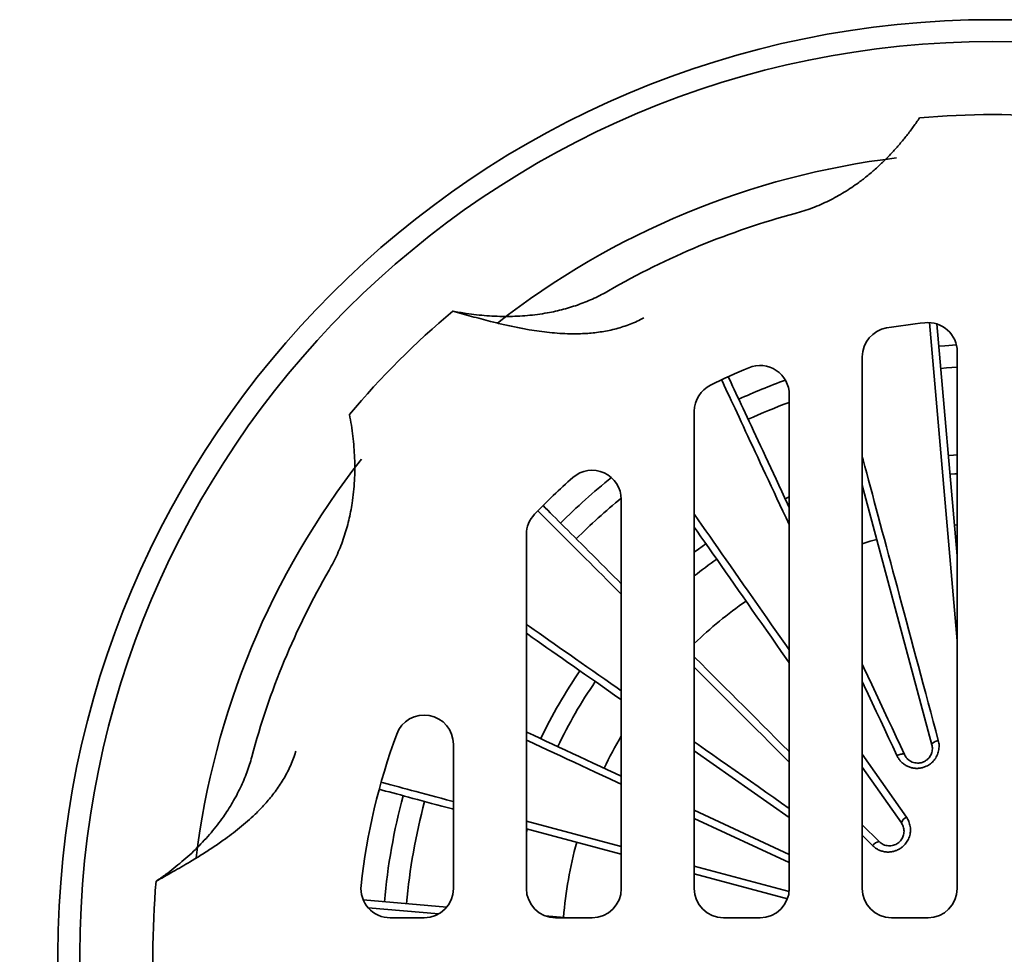
# Model space of a CAD drawing. Units: inches. Extents: x 0.1 to 8.4, y 0.1 to 10.9.
# Drawn here: x 2.2 to 3.4, y 8.2 to 9.4 of the extents above; entities that cross this region are included whole.
import ezdxf

# ---------------------------------------------------------------- set-up
doc = ezdxf.new("R2010")
doc.units = ezdxf.units.IN
doc.header["$MEASUREMENT"] = 0
doc.layers.add('WALL', color=7, linetype='Continuous', lineweight=50)
doc.styles.add('SLDTEXTSTYLE0', font='TXT', dxfattribs={"width": 0.605})
doc.dimstyles.new('SLDDIMSTYLE0', dxfattribs={"dimtxt": 0.101115, "dimasz": 0.1875, "dimexe": 0, "dimexo": 0.0625, "dimgap": 0.025279, "dimtad": 0, "dimtih": 1, "dimtoh": 1, "dimdec": 0, "dimlfac": 3.5, "dimrnd": 1e-09, "dimzin": 12, "dimdsep": 46, "dimlunit": 5, "dimtxsty": 'SLDTEXTSTYLE0', "dimsah": 1, "dimcen": 0, "dimadec": 0, "dimazin": 3, "dimtfac": 1, "dimtdec": 3, "dimtofl": 0, "dimtmove": 0, "dimatfit": 3, "dimfxl": 0, "dimfrac": 2, "dimtolj": 1, "dimtzin": 12, "dimarcsym": 0})

# ---------------------------------------------------------------- blocks, each defined once
blk = doc.blocks.new('_D')
at = {"layer": 'WALL'}
for p, q in [((2.3633, 7.6535), (1.9276, 7.402)), ((1.5016, 7.4102), (1.4669, 7.4102)), ((1.4669, 7.4102), (1.4669, 7.2549)), ((1.7331, 7.4102), (1.7678, 7.4102)), ((1.7678, 7.4102), (1.7678, 7.2549)), ((1.9276, 7.402), (1.8026, 7.402)), ((1.4669, 7.2549), (1.5016, 7.2549)), ((1.7678, 7.2549), (1.7331, 7.2549))]:
    blk.add_line(p, q, dxfattribs=at)
blk.add_solid([(2.3633, 7.6535), (2.1934, 7.5728), (2.2084, 7.5468)], dxfattribs=at)
at = {"layer": 'WALL', "attachment_point": 1, "style": 'SLDTEXTSTYLE0'}
for s, insert, char_height in [('%%c', (1.505, 7.5676), 0.10417), ('8', (1.6525, 7.5676), 0.1042), ('203', (1.5016, 7.3891), 0.10417)]:
    blk.add_mtext(s, dxfattribs=dict(at, insert=insert, char_height=char_height))

msp = doc.modelspace()

# ---------------------------------------------------------------- linework, layer by layer
at = {"color": 7, "linetype": 'Continuous', "lineweight": 35}
for p, q in [((2.92233765, 9.00106166), (2.92638422, 9.00322006)), ((3.28487259, 8.99582052), (3.30969466, 8.712103)), ((3.30969466, 8.30532417), (3.30969466, 8.96180774)), ((3.19362323, 8.30532417), (3.19362323, 8.95563876)), ((3.10433753, 8.30532417), (3.10433753, 8.90928144)), ((2.98826611, 8.30532417), (2.98826611, 8.88896826)), ((3.27868976, 8.48129218), (3.19362323, 8.79876477)), ((3.19362323, 8.79227611), (3.19524073, 8.79272821)), ((2.89898037, 8.30532417), (2.89898037, 8.78111004)), ((3.3064068, 8.74968338), (3.30969466, 8.74996531)), ((2.78290896, 8.30532417), (2.78290896, 8.73835871)), ((2.69362322, 8.30532417), (2.69362322, 8.48179528)), ((2.49970963, 8.46918662), (2.50104478, 8.47357419)), ((3.10433753, 8.39242012), (2.98826611, 8.4736942)), ((3.24141948, 8.38568248), (3.19362323, 8.4539426)), ((2.98826611, 8.40112574), (3.10433753, 8.34700075)), ((3.19362323, 8.38335476), (3.21416487, 8.36281314)), ((2.89898037, 8.34739886), (2.78290896, 8.3785001)), ((3.1021308, 8.29296486), (2.98826611, 8.32347483)), ((2.58339498, 8.29156335), (2.68548705, 8.28263145)), ((2.80542446, 8.27213829), (2.83432425, 8.26960988)), ((2.61635178, 8.26960988), (2.65790896, 8.26960988)), ((2.86326611, 8.26960988), (2.81862322, 8.26960988)), ((3.06862324, 8.26960988), (3.02398037, 8.26960988)), ((3.27398038, 8.26960988), (3.22933753, 8.26960988))]:
    msp.add_line(p, q, dxfattribs=at)
at = {"color": 8, "linetype": 'Continuous', "lineweight": 35}
for p, q in [((3.30969466, 8.60844547), (3.27565833, 8.99748261)), ((3.19362323, 8.4696935), (3.24759174, 8.39261848)), ((3.10433753, 8.33710762), (2.98826611, 8.39123261)), ((2.78290896, 8.38785314), (2.89898037, 8.3567519)), ((3.20626243, 8.35793907), (3.19362323, 8.37057826)), ((2.98826611, 8.33282786), (3.10416063, 8.30177401)), ((2.67579371, 8.27441065), (2.58932679, 8.28197553))]:
    msp.add_line(p, q, dxfattribs=at)
at = {"color": 8, "linetype": 'Continuous', "lineweight": 35, "flags": 128}
for points in [[(3.28726471, 8.96847848), (3.29449046, 8.96908249), (3.30872675, 8.97006615)], [(3.28963053, 8.94143706), (3.29662021, 8.94202146), (3.30969466, 8.9429307)], [(3.10433753, 8.7501106), (3.10415589, 8.7505001), (3.10035595, 8.7586491), (3.09661589, 8.76666966), (3.09293661, 8.77455994), (3.08931897, 8.78231797), (3.08576385, 8.78994195), (3.08227214, 8.79743), (3.07884462, 8.8047803), (3.07548214, 8.81199119), (3.0721855, 8.81906082), (3.0689555, 8.82598759), (3.0657929, 8.83276976), (3.06269848, 8.83940576), (3.05967299, 8.84589401), (3.05671711, 8.85223287), (3.0538316, 8.85842092), (3.0510171, 8.8644566), (3.04827434, 8.87033849), (3.04560395, 8.87606518), (3.04300655, 8.88163526), (3.0404828, 8.88704745), (3.03803331, 8.89230044), (3.03565864, 8.89739294), (3.03335935, 8.90232378), (3.03113603, 8.90709169), (3.02898919, 8.91169563), (3.02691935, 8.91613438), (3.02492701, 8.92040698), (3.02301264, 8.92451239), (3.02162087, 8.92749702)], [(3.19362323, 8.83340758), (3.19465058, 8.82957347), (3.1968278, 8.82144798), (3.1990433, 8.81317964), (3.20129657, 8.80477033), (3.20358704, 8.79622215), (3.2059142, 8.78753707), (3.20827746, 8.77871726), (3.21067626, 8.76976479), (3.21311004, 8.76068183), (3.21557819, 8.75147056), (3.21808015, 8.74213311), (3.22061529, 8.73267184), (3.22318301, 8.72308896), (3.22578271, 8.71338678), (3.22841375, 8.7035676), (3.2310755, 8.69363385), (3.23376732, 8.68358781), (3.23648856, 8.67343197), (3.2392386, 8.66316873), (3.24201673, 8.65280057), (3.24482232, 8.64232999), (3.24765468, 8.63175946), (3.25051315, 8.62109156), (3.25339701, 8.61032878), (3.2563056, 8.59947381), (3.25923821, 8.58852917), (3.26219414, 8.57749749), (3.26517266, 8.56638148), (3.26817309, 8.55518375), (3.27119468, 8.543907), (3.27423672, 8.53255396), (3.27729848, 8.52112731), (3.28037922, 8.50962982), (3.28347821, 8.49806424), (3.28659469, 8.48643335)], [(3.30969466, 8.83563379), (3.30502064, 8.83528393), (3.2989621, 8.83477685)], [(3.10433753, 8.78437225), (3.10404776, 8.78424335), (3.09930933, 8.7821095)], [(2.89898037, 8.66522112), (2.89802735, 8.66617415), (2.89230871, 8.67189278), (2.88669861, 8.67750293), (2.88119838, 8.68300316), (2.87580932, 8.68839217), (2.87053282, 8.69366868), (2.86537004, 8.69883149), (2.86032225, 8.70387928), (2.85539066, 8.70881087), (2.85057641, 8.71362509), (2.84588074, 8.71832075), (2.84130471, 8.72289678), (2.8368494, 8.72735209), (2.83251592, 8.73168558), (2.82830529, 8.7358962), (2.82421849, 8.739983), (2.82025657, 8.74394493), (2.8164204, 8.74778114), (2.81271091, 8.75149059), (2.80912901, 8.75507248), (2.80567556, 8.75852594), (2.80235137, 8.76185012), (2.79915726, 8.76504423), (2.79691706, 8.76728444)], [(2.98826611, 8.76297387), (2.98837448, 8.76281912), (2.99292516, 8.75632006), (2.99756392, 8.74969524), (3.00228961, 8.74294622), (3.0071011, 8.73607472), (3.01199724, 8.72908228), (3.01697689, 8.72197062), (3.02203882, 8.71474142), (3.02718184, 8.70739643), (3.03240471, 8.69993739), (3.03770618, 8.69236612), (3.04308502, 8.68468436), (3.04853988, 8.67689402), (3.05406949, 8.6689969), (3.05967253, 8.66099495), (3.06534765, 8.65289003), (3.0710935, 8.64468408), (3.0769087, 8.63637912), (3.08279188, 8.6279771), (3.08874159, 8.61948), (3.09475643, 8.61088992), (3.10083498, 8.60220886), (3.10433753, 8.59720671)], [(3.00251193, 8.72687782), (2.99320906, 8.72025057), (2.98826611, 8.71662133)], [(2.78290896, 8.62843256), (2.78677564, 8.62572508), (2.79250491, 8.62171337), (2.79836921, 8.61760717), (2.80436705, 8.61340744), (2.81049702, 8.60911519), (2.81675769, 8.60473141), (2.82314746, 8.60025725), (2.82966487, 8.59569371), (2.83630838, 8.59104187), (2.84307634, 8.58630292), (2.84996712, 8.58147793), (2.85697909, 8.57656809), (2.86411061, 8.57157457), (2.87135988, 8.56649856), (2.87872523, 8.56134129), (2.88620485, 8.55610399), (2.89379698, 8.55078793), (2.89898037, 8.54715848)], [(3.10433753, 8.45986397), (3.10419226, 8.46000925), (3.09601488, 8.46818664), (3.0878973, 8.47630419), (3.0798415, 8.48435999), (3.07184939, 8.4923521), (3.0639229, 8.50027861), (3.0560639, 8.50813761), (3.04827427, 8.51592722), (3.0405559, 8.52364561), (3.03291062, 8.5312909), (3.02534023, 8.53886126), (3.01784659, 8.5463549), (3.01043146, 8.55377003), (3.00309664, 8.56110487), (2.99584387, 8.56835764), (2.98867485, 8.57552665), (2.98826611, 8.5759354)], [(3.23589679, 8.46798083), (3.23080797, 8.47889385), (3.22574772, 8.48974557), (3.22071726, 8.50053343), (3.21571781, 8.51125481), (3.21075054, 8.52190715), (3.20581667, 8.53248787), (3.20091736, 8.54299447), (3.19605381, 8.5534244), (3.19362323, 8.55863675)], [(2.89898037, 8.43286722), (2.89415443, 8.43511761), (2.88505106, 8.43936257), (2.87605966, 8.44355533), (2.86718232, 8.4476949), (2.85842122, 8.45178026), (2.84977847, 8.45581044), (2.8412561, 8.4597845), (2.83285622, 8.46370144), (2.82458075, 8.46756034), (2.81643175, 8.47136028), (2.80841115, 8.47510034), (2.80052091, 8.47877962), (2.79276288, 8.48239726), (2.7851389, 8.48595238), (2.78290896, 8.48699221)], [(2.98826611, 8.48463996), (2.99298831, 8.48133342), (3.00186791, 8.47511587), (3.01083222, 8.46883898), (3.01987914, 8.46250425), (3.02900646, 8.45611324), (3.03821203, 8.44966742), (3.04749362, 8.4431684), (3.05684898, 8.4366177), (3.06627591, 8.43001687), (3.07577213, 8.42336756), (3.08533536, 8.41667132), (3.09496331, 8.40992976), (3.10433753, 8.40336585)], [(2.60532467, 8.43543671), (2.60838485, 8.43461675), (2.61274809, 8.43344762), (2.61728901, 8.43223086), (2.62200651, 8.43096682), (2.6268995, 8.42965576), (2.63196674, 8.428298), (2.63720703, 8.42689385), (2.64261914, 8.42544369), (2.64820179, 8.42394781), (2.65395362, 8.42240661), (2.65987327, 8.42082045), (2.66595932, 8.41918971), (2.6722103, 8.41751475), (2.67862476, 8.415796), (2.68520109, 8.41403389), (2.69193775, 8.4122288), (2.69362322, 8.41177717)]]:
    msp.add_lwpolyline(points, dxfattribs=at)
at = {"color": 7, "linetype": 'Continuous', "lineweight": 35, "flags": 128}
for points in [[(3.02975193, 8.93127578), (3.02977576, 8.93122466), (3.03147393, 8.92758296), (3.0332526, 8.92376859), (3.03511134, 8.91978248), (3.03704973, 8.91562562), (3.03906723, 8.91129905), (3.04116339, 8.90680385), (3.04333768, 8.90214108), (3.04558955, 8.89731194), (3.04791844, 8.89231758), (3.05032381, 8.88715925), (3.05280505, 8.88183824), (3.05536152, 8.87635582), (3.05799265, 8.87071341), (3.06069774, 8.86491231), (3.06347612, 8.85895402), (3.06632716, 8.85283998), (3.06925009, 8.84657169), (3.07224423, 8.84015074), (3.07530884, 8.83357868), (3.07844318, 8.82685711), (3.08164642, 8.8199877), (3.08491781, 8.81297221), (3.08825653, 8.80581228), (3.09166178, 8.7985097), (3.09513271, 8.79106629), (3.09866844, 8.78348383), (3.10226813, 8.77576431), (3.10433753, 8.77132648)], [(3.30095957, 8.8119456), (3.3068188, 8.81243617), (3.30969466, 8.81265541)], [(2.80326208, 8.7737159), (2.80607696, 8.77090103), (2.80903959, 8.76793844), (2.81213552, 8.76484251), (2.81536395, 8.76161403), (2.81872417, 8.75825381), (2.82221534, 8.75476268), (2.82583654, 8.75114144), (2.82958693, 8.74739105), (2.83346559, 8.74351239), (2.83747156, 8.73950643), (2.84160386, 8.73537412), (2.84586146, 8.73111652), (2.85024335, 8.72673463), (2.85474844, 8.72222958), (2.85937559, 8.71760239), (2.86412373, 8.7128543), (2.86899162, 8.70798636), (2.87397815, 8.70299984), (2.879082, 8.69789598), (2.88430202, 8.69267596), (2.88963689, 8.68734113), (2.89508525, 8.68189274), (2.89898037, 8.67799761)], [(3.10433753, 8.58145581), (3.10070501, 8.58664356), (3.09457064, 8.59540436), (3.0884998, 8.6040744), (3.08249402, 8.61265157), (3.07655472, 8.62113375), (3.0706834, 8.62951888), (3.06488148, 8.63780487), (3.0591504, 8.6459897), (3.05349155, 8.6540714), (3.04790631, 8.66204792), (3.04239607, 8.66991737), (3.03696217, 8.67767779), (3.03160595, 8.68532725), (3.02632871, 8.69286395), (3.02113176, 8.70028595), (3.01601636, 8.7075915), (3.01098378, 8.71477875), (3.00603524, 8.72184599), (3.00117196, 8.7287915), (2.99639517, 8.73561352), (2.99170595, 8.74231037), (2.98826611, 8.74722297)], [(3.19362323, 8.72704782), (3.2034384, 8.73005957), (3.21141771, 8.73235492)], [(2.89898037, 8.53621275), (2.8985403, 8.53652089), (2.8908566, 8.54190108), (2.88328605, 8.54720204), (2.87583057, 8.55242241), (2.86849195, 8.55756096), (2.86127206, 8.56261638), (2.85417263, 8.56758746), (2.84719545, 8.57247296), (2.84034221, 8.57727163), (2.83361456, 8.58198238), (2.82701426, 8.58660396), (2.82054286, 8.59113528), (2.81420199, 8.5955752), (2.8079932, 8.59992265), (2.80191804, 8.60417652), (2.79597798, 8.60833581), (2.79017449, 8.61239944), (2.78450899, 8.61636647), (2.78290896, 8.61748683)], [(2.98826611, 8.58871191), (2.98946298, 8.587515), (2.9965283, 8.58044973), (3.00368092, 8.57329709), (3.01091908, 8.5660589), (3.01824106, 8.55873694), (3.02564502, 8.55133298), (3.03312915, 8.54384884), (3.04069163, 8.53628637), (3.04833059, 8.52864741), (3.05604417, 8.52093384), (3.06383044, 8.51314754), (3.07168754, 8.50529045), (3.07961352, 8.49736446), (3.08760645, 8.48937156), (3.09566435, 8.48131366), (3.10378525, 8.47319276), (3.10433753, 8.47264048)], [(3.19362323, 8.57985264), (3.19568832, 8.57542407), (3.20048488, 8.5651378), (3.2053203, 8.55476823), (3.21019336, 8.54431791), (3.21510287, 8.53378942), (3.22004762, 8.52318538), (3.22502639, 8.51250835), (3.23003796, 8.50176102), (3.23508108, 8.49094601), (3.24015452, 8.480066), (3.24525701, 8.46912364)], [(2.78290896, 8.49688535), (2.78414975, 8.49630676), (2.79159316, 8.49283585), (2.79917557, 8.48930009), (2.80689514, 8.48570041), (2.81474993, 8.48203766), (2.82273801, 8.47831277), (2.83085739, 8.47452661), (2.83910612, 8.47068017), (2.84748215, 8.46677436), (2.8559834, 8.46281017), (2.8646078, 8.45878856), (2.87335318, 8.45471052), (2.88221741, 8.45057706), (2.89119829, 8.44638921), (2.89898037, 8.44276036)], [(3.27868976, 8.48129218), (3.27867796, 8.48176319), (3.27887996, 8.48227976), (3.27929075, 8.48282906), (3.27990015, 8.48339756), (3.2806931, 8.48397112), (3.28164995, 8.48453557), (3.28274702, 8.48507695), (3.28395714, 8.48558184), (3.28525038, 8.48603774), (3.28659469, 8.48643335)], [(3.24525701, 8.46912364), (3.24496329, 8.46949204), (3.2444765, 8.46975792), (3.24380873, 8.46991467), (3.24297649, 8.46995844), (3.24200037, 8.46988812), (3.24090455, 8.46970546), (3.23971617, 8.469415), (3.23846462, 8.46902391), (3.2371809, 8.46854188), (3.23589679, 8.46798083)], [(2.69362322, 8.40242414), (2.69271562, 8.40266733), (2.68606591, 8.40444912), (2.67957984, 8.40618704), (2.67325904, 8.40788071), (2.66710498, 8.40952968), (2.66111921, 8.41113357), (2.65530323, 8.41269195), (2.64965839, 8.41420448), (2.64418611, 8.41567077), (2.63888781, 8.41709045), (2.63376468, 8.41846319), (2.62881796, 8.41978864), (2.62404901, 8.42106649), (2.61945889, 8.42229643), (2.61504872, 8.42347813), (2.61081957, 8.4246113), (2.60677254, 8.4256957), (2.60292741, 8.42672602)], [(2.78290896, 8.37393919), (2.78384732, 8.37748539), (2.78403857, 8.37819741)]]:
    msp.add_lwpolyline(points, dxfattribs=at)
at = {"color": 7, "linetype": 'Continuous', "lineweight": 35}
for radius in [1.14285714, 1.11607143]:
    msp.add_circle((3.35305362, 8.22496702), radius, dxfattribs=at)
for centre, radius, start, end in [((3.35305362, 8.22496702), 1.02678571, 85.01145802, 94.98854198), ((3.35305362, 8.22496702), 0.9375, 104.93188426, 120.06811574), ((3.35305362, 8.22496702), 1.02678571, 130.01145802, 139.98854198), ((3.35305362, 8.22496702), 0.77678571, 96.1251912, 99.61007972), ((3.27398038, 8.96180777), 0.03571429, 0, 96.1251912), ((3.22933752, 8.95563876), 0.03571429, 99.61007972, 180), ((3.06862324, 8.90928144), 0.03571429, 0, 112.56986328), ((3.35305362, 8.22496702), 0.77678571, 112.56986328, 116.36261488), ((3.02398038, 8.88896828), 0.03571429, 116.36261488, 180), ((2.86326609, 8.78111003), 0.03571429, 0, 131.3699306), ((3.35305362, 8.22496702), 0.77678571, 131.3699306, 136.15025869), ((2.81862324, 8.73835871), 0.03571429, 136.15025869, 180), ((3.35305362, 8.22496702), 0.58928571, 124.92831631, 128.24558098), ((3.35305362, 8.22496702), 0.9375, 149.93188426, 165.06811574), ((3.35305362, 8.22496702), 0.52678571, 124.91981146, 133.8265869), ((3.35305362, 8.22496702), 0.58928571, 145.53361571, 154.46638429), ((2.65790895, 8.48179528), 0.03571429, 0, 159.72273784), ((3.35305362, 8.22496702), 0.77678571, 159.72273784, 173.77496488), ((3.35305362, 8.22496702), 0.52678571, 149.53844747, 154.40307179), ((3.25216602, 8.38233357), 0.01125626, 113.97742859, 162.69157269), ((3.35305362, 8.22496702), 0.52678571, 164.91981146, 175.08018854), ((3.21559682, 8.35164825), 0.01125634, 97.30856677, 146.02235595), ((3.35305362, 8.22496702), 1.02678571, 175.01145802, 184.98854198), ((2.61635179, 8.30532417), 0.03571429, 173.77496488, 270), ((2.65790895, 8.30532417), 0.03571429, 270, 0), ((2.81862324, 8.30532417), 0.03571429, 180, 270), ((2.86326609, 8.30532417), 0.03571429, 270, 0), ((3.02398038, 8.30532417), 0.03571429, 180, 270), ((3.06862324, 8.30532417), 0.03571429, 270, 0), ((3.22933752, 8.30532417), 0.03571429, 180, 270), ((3.27398038, 8.30532417), 0.03571429, 270, 0)]:
    msp.add_arc(centre, radius, start, end, dxfattribs=at)
at = {"color": 8, "linetype": 'Continuous', "lineweight": 35}
for radius, start, end in [(0.98094715, 96.89553469, 128.10198957), (0.74641646, 109.8492568, 114.5787199), (0.71927174, 110.22995342, 114.56282083), (0.98094715, 141.89467991, 173.10384265), (0.74641646, 128.64932412, 135.0565933), (0.71927174, 129.14971452, 135.05872908), (0.61220414, 145.51363877, 154.48636123), (0.74641646, 164.9434067, 175.0565933), (0.71927174, 164.94127092, 175.05872908)]:
    msp.add_arc((3.35305362, 8.22496702), radius, start, end, dxfattribs=at)
at = {"color": 7, "linetype": 'Continuous', "lineweight": 35}
for points, knots in [([(3.2637679, 9.24786335), (3.26121603, 9.24418212), (3.25611053, 9.23681713), (3.24796802, 9.22611671), (3.23945641, 9.21571073), (3.23044975, 9.20556512), (3.22092944, 9.19572126), (3.21087804, 9.18622943), (3.20038919, 9.17722467), (3.19028555, 9.16938889), (3.18067628, 9.16262838), (3.17165915, 9.15683111), (3.16240183, 9.15142622), (3.15280761, 9.14638223), (3.14287447, 9.14173855), (3.13260611, 9.13754663), (3.12215252, 9.13383054), (3.11504099, 9.13181661), (3.11148751, 9.13081029)], [0, 0, 0, 0, 0.0684743159, 0.1369953859, 0.2055062728, 0.2739666251, 0.3443479858, 0.4148068421, 0.4852520207, 0.555614753, 0.6101980545, 0.6648308261, 0.7194580223, 0.7740333834, 0.830494181, 0.8870248863, 0.9435485594, 1, 1, 1, 1]), ([(2.88333872, 9.03630801), (2.8804803, 9.03470468), (2.87476055, 9.0314964), (2.86591023, 9.02718977), (2.85689239, 9.02325198), (2.84761428, 9.01968364), (2.83809369, 9.01648804), (2.82834368, 9.01367291), (2.81848534, 9.01126339), (2.80784976, 9.00911397), (2.79643206, 9.00731882), (2.78423995, 9.0059659), (2.77199998, 9.00514533), (2.75962449, 9.00483533), (2.74713222, 9.00503546), (2.73453862, 9.00573241), (2.72198118, 9.00690915), (2.70807317, 9.00867994), (2.69841389, 9.01040959), (2.6928912, 9.01139852)], [0, 0, 0, 0, 0.0500969501, 0.100244828, 0.1503970222, 0.2004996403, 0.2521693472, 0.3038845574, 0.3556046191, 0.40728054, 0.4697301189, 0.5322411603, 0.5947609967, 0.6572223835, 0.7214479609, 0.7857207324, 0.8500016867, 0.914238477, 1, 1, 1, 1]), ([(2.6928912, 9.01139852), (2.70055667, 9.0092596), (2.71588717, 9.00498189), (2.73648051, 8.99950613), (2.7546837, 8.99508672), (2.77044851, 8.99164512), (2.78514022, 8.98889244), (2.79872612, 8.9867866), (2.81116979, 8.98526432), (2.82374585, 8.98419938), (2.83503743, 8.98372181), (2.84499122, 8.98369559), (2.85356988, 8.98397292), (2.86223895, 8.98458247), (2.87098623, 8.98556366), (2.8797908, 8.98695768), (2.88851854, 8.98878154), (2.89713596, 8.99105617), (2.90565675, 8.99382586), (2.91410602, 8.99709346), (2.91959386, 8.99973897), (2.92233765, 9.00106166)], [0, 0, 0, 0, 0.1056785058, 0.2113509295, 0.2818611562, 0.3523776805, 0.4228733651, 0.4766744344, 0.5305140937, 0.5843311593, 0.638101403, 0.6739516136, 0.7098134024, 0.7456573108, 0.7821782082, 0.8187206976, 0.8552306308, 0.8910785605, 0.9269225733, 0.9634630292, 1, 1, 1, 1]), ([(2.56662213, 8.88512945), (2.56742073, 8.88072196), (2.56901848, 8.87190399), (2.57082714, 8.85857999), (2.57216667, 8.84520325), (2.57297208, 8.83166054), (2.57320082, 8.81796801), (2.57280509, 8.80414886), (2.57175581, 8.79036479), (2.57015206, 8.77767973), (2.56813775, 8.76610454), (2.56586098, 8.75562917), (2.56313695, 8.7452614), (2.55991931, 8.73491068), (2.5561792, 8.72460329), (2.55188243, 8.71437836), (2.54711831, 8.70435887), (2.54351376, 8.6979062), (2.54171263, 8.69468192)], [0, 0, 0, 0, 0.0684745247, 0.1369955812, 0.2055065482, 0.2739668146, 0.3443482287, 0.4148069942, 0.4852522226, 0.5556149041, 0.6101979236, 0.6648309733, 0.719458197, 0.7740333179, 0.8304941451, 0.8870248937, 0.943548443, 1, 1, 1, 1]), ([(3.28659469, 8.48643335), (3.28683196, 8.48540808), (3.28730723, 8.48335439), (3.28756163, 8.48018779), (3.28747438, 8.47700338), (3.28699508, 8.47383281), (3.28614501, 8.47072105), (3.28494044, 8.4677449), (3.28339271, 8.46495001), (3.28154407, 8.4623658), (3.27943597, 8.46004235), (3.27710257, 8.45801298), (3.27459963, 8.4562809), (3.27152394, 8.45462268), (3.26781924, 8.45325416), (3.263533, 8.4524039), (3.25920136, 8.45226545), (3.25491193, 8.45279669), (3.25076631, 8.45401371), (3.24680539, 8.45588918), (3.2431782, 8.45840485), (3.24012588, 8.46136727), (3.237659, 8.46457678), (3.23648421, 8.46684612), (3.23589679, 8.46798083)], [0, 0, 0, 0, 0.0404428331, 0.0810095718, 0.121446431, 0.1619523189, 0.2025916993, 0.2430855829, 0.2821979614, 0.3214449097, 0.3605455194, 0.3974628697, 0.4345064519, 0.4714181221, 0.5244145249, 0.5774128935, 0.6298033156, 0.6822027002, 0.7358263235, 0.789461763, 0.8456503926, 0.9018504057, 0.9509238119, 1, 1, 1, 1]), ([(3.24525701, 8.46912364), (3.24576293, 8.46817168), (3.24678897, 8.46624105), (3.24898082, 8.46374276), (3.25163597, 8.46161351), (3.25461415, 8.46005604), (3.25784291, 8.4590766), (3.26100314, 8.45872565), (3.26411989, 8.45893165), (3.26693819, 8.45959957), (3.2695618, 8.46068858), (3.2718716, 8.46209283), (3.27393206, 8.46381806), (3.27570141, 8.4658117), (3.27716817, 8.46806953), (3.27830605, 8.47058469), (3.27905822, 8.47330713), (3.27935295, 8.47606672), (3.27925512, 8.47876148), (3.2788793, 8.48044378), (3.27868976, 8.48129218)], [0, 0, 0, 0, 0.0646948175, 0.1312043683, 0.1959354443, 0.2628748371, 0.3222102887, 0.3837582063, 0.4359876391, 0.4900273957, 0.5378815544, 0.5871622919, 0.6345223031, 0.6831170431, 0.7332666947, 0.7846239259, 0.8398804768, 0.8964444916, 0.9477755503, 1, 1, 1, 1]), ([(2.33015729, 8.31425274), (2.33709, 8.31816063), (2.35095504, 8.3259762), (2.36938875, 8.3366658), (2.38538532, 8.34641247), (2.39896631, 8.35512627), (2.41130132, 8.36356849), (2.42239711, 8.37168603), (2.43227249, 8.37940869), (2.44191813, 8.38754829), (2.45024026, 8.39519488), (2.45729717, 8.40221475), (2.46316706, 8.40847691), (2.46886606, 8.41503782), (2.4743574, 8.42191698), (2.47959745, 8.42912847), (2.48447928, 8.43658954), (2.48896434, 8.44429138), (2.49303094, 8.45227497), (2.496695, 8.46056003), (2.49870478, 8.46631118), (2.49970963, 8.46918662)], [0, 0, 0, 0, 0.105678301, 0.211350724, 0.281861126, 0.3523774993, 0.4228733053, 0.4766743047, 0.5305139871, 0.5843310946, 0.638101468, 0.6739516243, 0.7098133732, 0.7456573109, 0.7821781098, 0.8187206714, 0.8552307004, 0.8910784333, 0.9269226591, 0.9634630717, 1, 1, 1, 1]), ([(2.44721036, 8.46653314), (2.44630412, 8.46331493), (2.44449069, 8.4568751), (2.44119928, 8.44738876), (2.43751396, 8.43805114), (2.43336548, 8.42879296), (2.42876384, 8.41963041), (2.4237132, 8.41057898), (2.41828579, 8.40174801), (2.4121303, 8.39259501), (2.40518128, 8.3831817), (2.39738733, 8.37357285), (2.3891809, 8.36431308), (2.38051469, 8.35532421), (2.37140255, 8.34661921), (2.36186538, 8.33819915), (2.35201462, 8.33014869), (2.34147901, 8.32210812), (2.33407691, 8.3169723), (2.33015729, 8.31425274)], [0, 0, 0, 0, 0.0511052455, 0.1022646347, 0.1534285242, 0.204539951, 0.2573122476, 0.3101327753, 0.3629584459, 0.4157376192, 0.4787233303, 0.5417715403, 0.6048290243, 0.66782716, 0.7326096285, 0.7974396997, 0.862278382, 0.9270724591, 1, 1, 1, 1]), ([(3.24759174, 8.39261848), (3.2481556, 8.39175226), (3.24928507, 8.39001709), (3.25059072, 8.38718859), (3.25159261, 8.38423635), (3.25223632, 8.38117419), (3.25252953, 8.37804986), (3.25246371, 8.37491909), (3.25203018, 8.371825), (3.25125169, 8.36880746), (3.25014341, 8.36591647), (3.24871642, 8.36319427), (3.24701066, 8.36066682), (3.24472564, 8.35798009), (3.24171954, 8.355323), (3.23793538, 8.3529382), (3.2338247, 8.35122705), (3.22950281, 8.3501941), (3.22507145, 8.3498935), (3.22061741, 8.35030838), (3.21627766, 8.35146446), (3.21239654, 8.35322658), (3.20902091, 8.35539572), (3.20718193, 8.35709128), (3.20626243, 8.35793907)], [0, 0, 0, 0, 0.03918055013, 0.07848411769, 0.11766204701, 0.15687383824, 0.19621263688, 0.23541855734, 0.27396289308, 0.31263511124, 0.35117367181, 0.38859102407, 0.42613185639, 0.4635460645, 0.5183861417, 0.57322691408, 0.62767470932, 0.68212729095, 0.73720606086, 0.79229159643, 0.84875595382, 0.90522632677, 0.95261259981, 1, 1, 1, 1]), ([(3.21416487, 8.36281314), (3.21493214, 8.3621192), (3.21648841, 8.3607117), (3.21925055, 8.35915605), (3.22227638, 8.3580618), (3.22542052, 8.35754066), (3.22863021, 8.35758399), (3.23167747, 8.35817136), (3.23456644, 8.35927043), (3.23711743, 8.36077155), (3.23937384, 8.36266033), (3.2412376, 8.36481463), (3.24273577, 8.36723649), (3.24382388, 8.36983252), (3.24449593, 8.37259037), (3.24472594, 8.37544231), (3.24449381, 8.37834222), (3.24381241, 8.3810533), (3.24279271, 8.38353778), (3.24187999, 8.38496326), (3.24141948, 8.38568248)], [0, 0, 0, 0, 0.0604486006, 0.1226085166, 0.1830742636, 0.2454327231, 0.3034358919, 0.3633525856, 0.4176558907, 0.4737000404, 0.5253833726, 0.5786051529, 0.6297096478, 0.6822224806, 0.7347743984, 0.7887022047, 0.8441437638, 0.9010185376, 0.950059354, 1, 1, 1, 1])]:
    msp.add_open_spline(points, degree=3, knots=knots, dxfattribs=at)

# ---------------------------------------------------------------- dimensions: what is measured, and where the dimension line sits
at = {"layer": 'WALL'}
dim = msp.add_diameter_dim_2p(p1=(4.34279694, 8.7963956), p2=(2.3633103, 7.65353845), dimstyle='SLDDIMSTYLE0', dxfattribs=at)
dim.commit()
dim.dimension.update_dxf_attribs({"geometry": '_D', "text_midpoint": (1.61736609, 7.40195286), "dimtype": 163})

doc.saveas('drawing.dxf')
